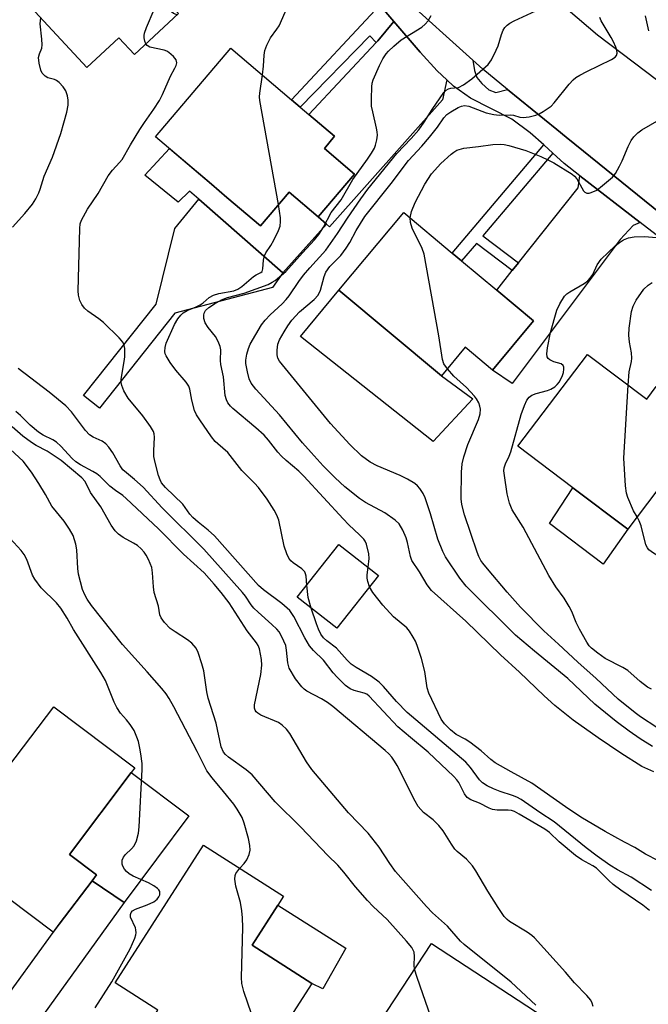
# Model space of a CAD drawing. Units: inches. Extents: x 1291761 to 1297761, y 501451 to 505451.
# Drawn here: x 1296027 to 1296180, y 501584 to 501825 of the extents above; entities that cross this region are included whole.
import ezdxf

# ---------------------------------------------------------------- set-up
doc = ezdxf.new("R2010")
doc.units = ezdxf.units.IN
doc.header["$MEASUREMENT"] = 0
for name, color, linetype in [('BLDG-Footprint', 5, 'Continuous'), ('CULTRL-Pad', 6, 'Continuous'), ('TRANS-Driveway', 251, 'Continuous'), ('TRANS-Non Street Sidewalk', 7, 'Continuous'), ('TRANS-Road', 130, 'Continuous'), ('TRANS-Street Sidewalk', 7, 'Continuous'), ('Undefined', 1, 'Continuous')]:
    doc.layers.add(name, color=color, linetype=linetype)

msp = doc.modelspace()

# ---------------------------------------------------------------- linework, layer by layer
at = {"layer": 'BLDG-Footprint'}
for points, elevation in [([(1296065.76, 501826.13), (1296054.97, 501816.12), (1296051.18, 501820.2), (1296043.33, 501812.91), (1296020.02, 501838.03), (1296040.18, 501856.74), (1296061.88, 501833.35), (1296062.09, 501833.14), (1296060.57, 501831.72), (1296062.28, 501829.88)], 412.06), ([(1296108.76, 501786.82), (1296099.86, 501776.36), (1296092.76, 501782.44), (1296085.74, 501774.18), (1296077.53, 501781.16), (1296073.75, 501784.37), (1296060.14, 501795.95), (1296078.54, 501817.61), (1296093.34, 501805.03), (1296095.43, 501803.25), (1296097.56, 501801.44), (1296103.87, 501796.08), (1296101.35, 501793.12)], 415.96), ([(1296152.46, 501750.96), (1296142.42, 501738.93), (1296135.77, 501744.49), (1296129.95, 501737.52), (1296104.88, 501758.45), (1296120.74, 501777.45), (1296132.6, 501767.54), (1296134.88, 501765.64), (1296143.47, 501758.47)], 424.88), ([(1296165.61, 501742.76), (1296180.1, 501731.8), (1296182.46, 501734.92), (1296185.35, 501732.74), (1296186.15, 501732.13), (1296183.76, 501728.97), (1296192.03, 501722.72), (1296190.84, 501721.14), (1296197.1, 501716.41), (1296188.46, 501704.99), (1296182.6, 501709.42), (1296175.48, 501700.01), (1296162.06, 501710.16), (1296148.64, 501720.31)], 428.41), ([(1296114.56, 501688.71), (1296104.4, 501675.8), (1296094.75, 501683.39), (1296104.91, 501696.3)], 417.17), ([(1296035.23, 501656.55), (1296055.04, 501641.63), (1296054.18, 501640.49), (1296039.1, 501620.47), (1296045.7, 501615.49), (1296044.6, 501614.03), (1296036.59, 501603.4), (1296035.14, 501601.44), (1296018.5, 501613.97), (1296014.27, 501617.16), (1296003.8, 501625.04), (1296019.15, 501645.42), (1296024.05, 501641.72)], 403.41), ([(1296098.32, 501588.92), (1296084.08, 501566.75), (1296077.5, 501570.96), (1296066.48, 501578.04), (1296064.31, 501574.67), (1296059.31, 501577.88), (1296058.2, 501578.59), (1296060.66, 501582.42), (1296050.24, 501589.11), (1296071.86, 501622.77), (1296091.35, 501610.25), (1296089.96, 501608.09), (1296083.68, 501598.32)], 405.93), ([(1296141.84, 501546.76), (1296132.54, 501532.56), (1296130.59, 501533.84), (1296127.65, 501535.76), (1296121.23, 501539.97), (1296119.18, 501541.31), (1296098.68, 501554.75), (1296127.51, 501598.74), (1296155.09, 501580.66), (1296153.18, 501577.74), (1296140.74, 501558.75), (1296142.2, 501557.8), (1296137.03, 501549.91)], 407.98)]:
    msp.add_lwpolyline(points, close=True, dxfattribs=dict(at, elevation=elevation))
at = {"layer": 'CULTRL-Pad'}
for points in [[(1296073.75, 501784.37), (1296077.53, 501781.16), (1296085.74, 501774.18), (1296092.76, 501782.44), (1296099.86, 501776.36), (1296101.87, 501774.6), (1296091.24, 501762.72), (1296070.71, 501780.69), (1296068.41, 501782.7), (1296065.68, 501779.97), (1296057.49, 501786.58), (1296063.49, 501793.09)], [(1296137.65, 501731.89), (1296127.91, 501721.42), (1296095.56, 501747.17), (1296104.88, 501758.45), (1296129.95, 501737.52)], [(1296175.48, 501700.01), (1296169.5, 501691.48), (1296156.33, 501701.39), (1296162.06, 501710.16)], [(1296068.24, 501629.92), (1296052.42, 501608.76), (1296044.6, 501614.03), (1296045.7, 501615.49), (1296039.1, 501620.47), (1296054.18, 501640.49)], [(1296106.62, 501597.6), (1296101.01, 501587.64), (1296098.32, 501588.92), (1296083.68, 501598.32), (1296089.96, 501608.09)]]:
    msp.add_lwpolyline(points, close=True, dxfattribs=at)
at = {"layer": 'TRANS-Driveway'}
for points in [[(1296131.28, 501809.89), (1296130.18, 501805), (1296102.59, 501773.97), (1296101.87, 501774.6), (1296099.86, 501776.36), (1296108.76, 501786.82), (1296101.35, 501793.12), (1296103.87, 501796.08), (1296097.56, 501801.44), (1296114.03, 501819.02), (1296114.39, 501819.44), (1296118.31, 501824.16), (1296124.78, 501816.62), (1296128.88, 501812.11)], [(1296178.53, 501775.04), (1296176.81, 501774.26), (1296173.61, 501770.82), (1296147.21, 501735.67), (1296142.42, 501738.93), (1296152.46, 501750.96), (1296143.47, 501758.47), (1296147.28, 501763.27), (1296148.79, 501765.17), (1296163.38, 501783.52), (1296163.81, 501786.45)], [(1296024.38, 501563.19), (1296022.53, 501564.55), (1296009.3, 501574.18), (1296017.11, 501576.66), (1296035.14, 501601.43), (1296036.59, 501603.4), (1296044.6, 501614.03), (1296052.42, 501608.76), (1296024.33, 501569.7)]]:
    msp.add_lwpolyline(points, close=True, dxfattribs=at)
at = {"layer": 'TRANS-Non Street Sidewalk'}
for points in [[(1296118.31, 501824.16), (1296114.39, 501819.44), (1296114.03, 501819.02), (1296112.46, 501820.64), (1296095.43, 501803.25), (1296093.34, 501805.03), (1296114.9, 501828.14)], [(1296157.14, 501791.98), (1296140.06, 501771.77), (1296148.79, 501765.17), (1296147.28, 501763.27), (1296138.49, 501769.91), (1296134.88, 501765.64), (1296132.6, 501767.54), (1296154.94, 501793.97)], [(1296064.81, 501752.81), (1296046.4, 501729.59), (1296042.52, 501732.68), (1296060.25, 501755.04), (1296064.79, 501773.51), (1296070.71, 501780.69), (1296091.24, 501762.72), (1296088.69, 501759.13)]]:
    msp.add_lwpolyline(points, close=True, dxfattribs=at)
at = {"layer": 'TRANS-Road'}
for points in [[(1296370.5, 501637.49), (1296357.25, 501647.68), (1296330.72, 501667.96), (1296320.93, 501675.44), (1296320.35, 501675.88), (1296307.08, 501686.04), (1296289.39, 501699.6), (1296274.4, 501710.22), (1296256.16, 501723.13), (1296243.61, 501732.02), (1296233.6, 501739.42), (1296218.86, 501750.31), (1296206.11, 501759.73), (1296203.2, 501761.88), (1296193.68, 501768.92), (1296183.42, 501777.26), (1296164.7, 501792.47), (1296160.47, 501795.91), (1296158.16, 501797.78), (1296146.13, 501807.56), (1296140.04, 501812.51), (1296137.59, 501814.73), (1296136.02, 501816.14), (1296122.08, 501828.7)], [(1296160.92, 501827), (1296168.07, 501820.86), (1296191.54, 501803.17), (1296194.03, 501801.29), (1296205.36, 501792.75), (1296217.82, 501783.36), (1296219.23, 501782.3), (1296233.28, 501771.72), (1296257.58, 501753.42), (1296259.41, 501752.04), (1296275.84, 501739.66), (1296287.38, 501731.45), (1296289.57, 501729.9), (1296314.93, 501711.87), (1296317.4, 501710.12), (1296337.41, 501695.89), (1296339.61, 501694.32), (1296340.76, 501693.51), (1296403.56, 501645.84)]]:
    msp.add_lwpolyline(points, dxfattribs=at)
at = {"layer": 'TRANS-Street Sidewalk'}
for points in [[(1296191.29, 501765.14), (1296178.53, 501775.04), (1296163.81, 501786.45), (1296159.97, 501789.43), (1296157.14, 501791.98), (1296154.94, 501793.97), (1296151.62, 501796.97), (1296147.18, 501800.26), (1296137.1, 501805.45), (1296132.92, 501808.36), (1296131.28, 501809.89), (1296128.88, 501812.11), (1296124.78, 501816.62), (1296118.31, 501824.16), (1296114.9, 501828.14)], [(1296122.08, 501828.7), (1296136.02, 501816.14), (1296137.59, 501814.73), (1296138.05, 501812.21), (1296138.62, 501810.5), (1296139.81, 501809.03), (1296141.54, 501807.49), (1296143.22, 501806.76), (1296146.13, 501807.56), (1296158.16, 501797.78), (1296160.47, 501795.91), (1296164.7, 501792.47), (1296183.42, 501777.26)]]:
    msp.add_lwpolyline(points, dxfattribs=at)
at = {"layer": 'Undefined'}
for points, elevation in [([(1296086.21, 501811.09), (1296086.47, 501813.25), (1296086.61, 501815.89), (1296086.84, 501817.03), (1296087.29, 501818.41), (1296088.23, 501820.15), (1296089.77, 501822.28), (1296090.28, 501823.11), (1296094.98, 501833.77)], 416), ([(1296057.76, 501818.7), (1296057.51, 501819.37), (1296057.36, 501820.16), (1296057.35, 501820.7), (1296057.45, 501821.27), (1296057.93, 501822.66), (1296059.74, 501827.12), (1296060.12, 501827.88), (1296060.45, 501828.28), (1296060.76, 501828.48), (1296061.1, 501828.55), (1296061.75, 501828.34), (1296062.65, 501827.74), (1296064.54, 501826.2), (1296065.39, 501825.78)], 414), ([(1296025.17, 501773.83), (1296028.14, 501777.17), (1296030.03, 501779.48), (1296030.86, 501780.78), (1296031.63, 501782.3), (1296031.94, 501783.14), (1296032.88, 501786.35), (1296034.91, 501791.01), (1296036.98, 501796.77), (1296038.47, 501802.01), (1296038.79, 501803.73), (1296038.79, 501804.9), (1296038.62, 501805.98), (1296038.17, 501807.21), (1296037.56, 501808.16), (1296036.56, 501809.24), (1296035.88, 501809.75), (1296035.39, 501809.96), (1296033.81, 501810.42), (1296033.11, 501810.77), (1296032.43, 501811.49), (1296032.1, 501812.25), (1296031.69, 501813.93), (1296031.55, 501815.34), (1296031.73, 501816.26), (1296032.3, 501817.66), (1296032.42, 501818.44), (1296032.36, 501819.84), (1296031.93, 501823.56), (1296032.07, 501825.04)], 412), ([(1296112.03, 501690.7), (1296112.31, 501692.87), (1296112.25, 501694.03), (1296111.66, 501696.33), (1296111.3, 501697.12), (1296110.97, 501697.59), (1296109.96, 501698.64), (1296107.36, 501701.06), (1296105.95, 501702.52), (1296096.38, 501712.99), (1296095.12, 501714.2), (1296092.02, 501716.78), (1296090.85, 501717.88), (1296089.99, 501718.87), (1296087.74, 501721.78), (1296086.66, 501722.98), (1296084.6, 501724.82), (1296079.01, 501729.5), (1296078.44, 501730.08), (1296077.8, 501730.92), (1296077.44, 501731.62), (1296077.15, 501732.69), (1296076.7, 501737.31), (1296076.1, 501740.26), (1296076.02, 501741.29), (1296076.06, 501743.85), (1296075.93, 501744.67), (1296075.42, 501745.94), (1296074.74, 501747.17), (1296072.99, 501749.37), (1296072.26, 501750.51), (1296071.93, 501751.52), (1296071.9, 501752.32), (1296071.98, 501752.83), (1296072.31, 501753.46), (1296073.12, 501754.24), (1296074.51, 501755.16), (1296076.23, 501756.14), (1296077.7, 501756.7), (1296081.74, 501757.76), (1296087.59, 501759.88), (1296088.64, 501760.38), (1296089.37, 501760.83), (1296091.93, 501763.05), (1296095.99, 501767.62), (1296098.92, 501770.76), (1296100.03, 501772.1), (1296101.11, 501773.86), (1296102.99, 501777.48), (1296105.46, 501780.53), (1296108.3, 501785.55), (1296111.91, 501790.53), (1296112.87, 501791.96), (1296113.58, 501793.19), (1296113.89, 501793.94), (1296114.21, 501795.23), (1296114.3, 501796.35), (1296114.26, 501797.2), (1296114.12, 501798.06), (1296113.17, 501802.04), (1296112.91, 501803.47), (1296112.86, 501805.24), (1296112.95, 501808.19), (1296113.07, 501809.05), (1296113.32, 501809.89), (1296114.81, 501813.42), (1296115.63, 501814.99), (1296116.44, 501816.22), (1296117.01, 501816.89), (1296118.29, 501818.14), (1296120.1, 501819.68), (1296125.13, 501822.81), (1296125.97, 501823.54), (1296126.69, 501824.35), (1296127.41, 501825.6)], 418), ([(1296181.83, 501640.67), (1296178.92, 501642.02), (1296173.75, 501645.21), (1296168.24, 501649.01), (1296162.15, 501653.35), (1296157.64, 501656.89), (1296155.05, 501659.26), (1296149.07, 501665.02), (1296144.35, 501669.28), (1296135.9, 501677.53), (1296127.55, 501685.06), (1296126.48, 501686.42), (1296124.57, 501689.63), (1296122.76, 501692.38), (1296122.4, 501693.36), (1296121.69, 501696.78), (1296121.38, 501697.93), (1296120.56, 501699.81), (1296119.66, 501701.29), (1296118.66, 501702.24), (1296116.15, 501704.05), (1296111.41, 501706.56), (1296109.94, 501707.5), (1296106.33, 501710.41), (1296103.96, 501712.58), (1296101.07, 501715.51), (1296098.1, 501718.78), (1296096, 501721.17), (1296090.39, 501727.96), (1296084.62, 501734.28), (1296083.49, 501735.74), (1296083.01, 501736.81), (1296082.58, 501738.51), (1296082.21, 501740.52), (1296082.19, 501741.38), (1296082.42, 501742.78), (1296082.79, 501744.16), (1296083.22, 501745.22), (1296086.02, 501750.01), (1296086.92, 501751.16), (1296088.08, 501752.46), (1296091.05, 501755.11), (1296092.04, 501756.16), (1296092.74, 501757.05), (1296095.12, 501760.57), (1296096.28, 501762.14), (1296097.81, 501763.94), (1296101.69, 501768.21), (1296104.59, 501772.34), (1296106.99, 501776.03), (1296110.24, 501780.79), (1296111.95, 501783.17), (1296119.04, 501791.86), (1296122.6, 501795.55), (1296124.4, 501797.64), (1296125.77, 501799.53), (1296127.7, 501802.62), (1296130.58, 501806.82), (1296131.15, 501807.37), (1296131.72, 501807.69), (1296132.22, 501807.82), (1296134.1, 501808.05), (1296135.34, 501808.66), (1296137.42, 501810.18), (1296141.34, 501813.63), (1296142.19, 501814.79), (1296143.37, 501817.15), (1296143.8, 501818.23), (1296144.61, 501820.99), (1296145.03, 501822.03), (1296145.46, 501822.71), (1296146.03, 501823.28), (1296146.69, 501823.77), (1296147.69, 501824.33), (1296154.09, 501827.28)], 420), ([(1296181.56, 501646.88), (1296178.55, 501648.77), (1296175.86, 501650.6), (1296172.62, 501653.02), (1296167.43, 501657.27), (1296160.87, 501663.52), (1296152.67, 501670.17), (1296148.07, 501674.1), (1296136.02, 501686.06), (1296134.47, 501688.05), (1296130.98, 501693.28), (1296130.29, 501694.56), (1296129.07, 501697.56), (1296127.25, 501703.8), (1296125.97, 501707.71), (1296125.47, 501708.76), (1296124.65, 501709.95), (1296124.09, 501710.6), (1296123.45, 501711.18), (1296121.7, 501712.23), (1296119.86, 501713.11), (1296114.23, 501715.51), (1296112.58, 501716.39), (1296110.41, 501717.95), (1296107.55, 501720.7), (1296102.88, 501725.89), (1296090.4, 501741.1), (1296089.99, 501741.81), (1296089.8, 501742.62), (1296089.81, 501743.78), (1296090.03, 501745.24), (1296090.43, 501746.3), (1296091.54, 501748.31), (1296092.43, 501749.77), (1296093.43, 501751.1), (1296095.31, 501753.16), (1296098.86, 501756.18), (1296099.85, 501757.21), (1296100.44, 501758.43), (1296101.29, 501761.8), (1296101.71, 501762.85), (1296102.69, 501764.23), (1296105.36, 501766.93), (1296106.72, 501768.72), (1296107.62, 501770.15), (1296109.13, 501773.09), (1296111.23, 501776.48), (1296117.64, 501784.54), (1296121.95, 501790.15), (1296125.18, 501793.69), (1296127.06, 501795.91), (1296128.98, 501798.31), (1296130.55, 501800.61), (1296131.28, 501801.41), (1296132.24, 501802.09), (1296134.06, 501803.11), (1296134.86, 501803.46), (1296135.63, 501803.61), (1296136.63, 501803.43), (1296140.89, 501801.86), (1296142.74, 501801.4), (1296144.07, 501801.28), (1296146.85, 501801.35), (1296147.53, 501801.23), (1296149.14, 501800.77), (1296149.96, 501800.66), (1296151.37, 501800.82), (1296153.05, 501801.24), (1296153.84, 501801.59), (1296154.85, 501802.16), (1296156.75, 501803.49), (1296157.52, 501804.31), (1296161.16, 501808.8), (1296162.17, 501809.89), (1296162.83, 501810.44), (1296163.77, 501811.03), (1296165.49, 501811.95), (1296171.52, 501814.83), (1296172.43, 501815.44), (1296172.7, 501815.81), (1296172.87, 501816.4), (1296172.78, 501817.15), (1296172.53, 501817.92), (1296172, 501819.2), (1296171.45, 501820.23), (1296168.98, 501824.3), (1296168.63, 501825.11)], 422), ([(1296180.64, 501821.87), (1296179.8, 501825.56)], 424), ([(1296180.76, 501606.77), (1296179.2, 501608.1), (1296173.8, 501611.76), (1296171.89, 501613.17), (1296170.85, 501614.08), (1296168.75, 501616.27), (1296167.83, 501617.1), (1296166.96, 501617.66), (1296164.29, 501619.16), (1296162.74, 501620.25), (1296158.76, 501623.58), (1296156.37, 501625.86), (1296155.2, 501626.7), (1296148.99, 501630.37), (1296147.82, 501630.96), (1296147.1, 501631.2), (1296146.3, 501631.34), (1296143.59, 501631.28), (1296142.47, 501631.49), (1296141.66, 501631.82), (1296139.28, 501633.04), (1296137.11, 501633.87), (1296136.23, 501634.44), (1296135.58, 501635.28), (1296134.2, 501638.05), (1296133.73, 501638.75), (1296133.01, 501639.58), (1296126.75, 501645.47), (1296122.38, 501649.04), (1296119.3, 501651.72), (1296112.3, 501659.19), (1296111.71, 501659.64), (1296111.07, 501659.93), (1296108.62, 501660.55), (1296107.66, 501660.96), (1296106.54, 501661.81), (1296104.46, 501663.86), (1296103.49, 501664.93), (1296101.11, 501668), (1296098.67, 501670.37), (1296097.69, 501671.48), (1296096.55, 501673.43), (1296093.91, 501678.66), (1296093.45, 501679.42), (1296092.91, 501680.1), (1296090.93, 501681.83), (1296086.48, 501685.21), (1296085.26, 501686.28), (1296074.5, 501698.38), (1296072.98, 501699.81), (1296070.49, 501701.71), (1296069.22, 501702.85), (1296068.5, 501703.68), (1296066.82, 501706.11), (1296062.56, 501710.18), (1296061.59, 501711.37), (1296061.23, 501712.06), (1296060.86, 501713.18), (1296060.02, 501716.36), (1296059.71, 501717.82), (1296059.66, 501719.18), (1296059.85, 501722.53), (1296059.79, 501723.36), (1296059.64, 501723.89), (1296058.92, 501725.12), (1296057.01, 501727.74), (1296053.42, 501732.08), (1296052.37, 501733.84), (1296051.85, 501735.14), (1296051.73, 501735.88), (1296051.74, 501736.7), (1296052.48, 501741.05), (1296052.61, 501742.2), (1296052.57, 501744.16), (1296052.45, 501744.97), (1296052.29, 501745.47), (1296051.83, 501746.18), (1296051.24, 501746.82), (1296047.38, 501750.53), (1296046.22, 501751.45), (1296043.54, 501753.31), (1296042.73, 501754.06), (1296042.1, 501754.93), (1296041.65, 501755.92), (1296041.31, 501757.21), (1296041.2, 501758.32), (1296041.58, 501773.56), (1296041.7, 501774.65), (1296041.99, 501775.56), (1296043.53, 501778.27), (1296046.06, 501782.09), (1296048.52, 501786.39), (1296049.59, 501787.8), (1296051.34, 501789.67), (1296051.95, 501790.44), (1296053.97, 501794.03), (1296056.27, 501797.74), (1296057.38, 501799.44), (1296059.7, 501802.72), (1296061.09, 501804.85), (1296061.85, 501806.29), (1296063.73, 501810.83), (1296064.85, 501812.71), (1296065.16, 501813.4), (1296065.28, 501814.09), (1296065.13, 501814.77), (1296064.46, 501815.62), (1296063.36, 501816.57), (1296062.88, 501816.88), (1296062.22, 501817.16), (1296058.73, 501817.91), (1296058.07, 501818.27), (1296057.76, 501818.7)], 414), ([(1296090.17, 501779.39), (1296085.61, 501804.87), (1296085.53, 501805.75), (1296085.57, 501806.62), (1296086.21, 501811.09)], 416), ([(1296122.33, 501776.12), (1296122.66, 501777.72), (1296123.54, 501779.91), (1296125.92, 501784.35), (1296127.56, 501786.91), (1296129.78, 501789.47), (1296132.33, 501791.72), (1296133, 501792.24), (1296133.74, 501792.66), (1296135.41, 501793.21), (1296138.98, 501793.56), (1296142.54, 501794.06), (1296144.47, 501794.13), (1296145.3, 501794.05), (1296146.42, 501793.81), (1296150.57, 501792.61), (1296154.27, 501791.17), (1296156.13, 501790.29), (1296157.41, 501789.58), (1296161.86, 501786.84), (1296162.44, 501786.36), (1296163, 501785.67), (1296164.66, 501782.74), (1296164.97, 501782.44), (1296165.51, 501782.22), (1296166.03, 501782.22), (1296166.57, 501782.34), (1296167.89, 501782.95), (1296169.29, 501784.03), (1296171.74, 501786.13), (1296172.47, 501787.02), (1296173.49, 501788.76), (1296174.12, 501790.07), (1296175.55, 501793.59), (1296176.32, 501795.05), (1296176.96, 501795.95), (1296177.98, 501796.97), (1296178.89, 501797.68), (1296183.19, 501800.11)], 424), ([(1296097.08, 501686.35), (1296096.89, 501688.51), (1296096.78, 501689.06), (1296096.57, 501689.57), (1296095.83, 501690.34), (1296093.74, 501691.79), (1296093.16, 501692.28), (1296092.68, 501692.96), (1296092.19, 501693.99), (1296091.5, 501695.9), (1296090.25, 501702.19), (1296089.77, 501703.45), (1296089.08, 501704.69), (1296087.38, 501707.36), (1296085.23, 501710.21), (1296084.27, 501711.27), (1296081.16, 501714.37), (1296077.81, 501718.81), (1296075.34, 501720.85), (1296074.7, 501721.46), (1296073.81, 501722.62), (1296070.94, 501726.73), (1296070.15, 501727.96), (1296069.66, 501729.02), (1296068.98, 501731.59), (1296068.49, 501734.23), (1296068.21, 501734.98), (1296067.57, 501735.95), (1296065.03, 501738.9), (1296063.68, 501740.75), (1296062.67, 501742.42), (1296062.49, 501742.92), (1296062.41, 501743.43), (1296062.45, 501744.48), (1296062.73, 501745.54), (1296064.78, 501750.09), (1296065.59, 501751.47), (1296066.29, 501752.36), (1296066.89, 501752.94), (1296067.85, 501753.52), (1296070.03, 501754.36), (1296071.05, 501754.86), (1296071.74, 501755.33), (1296073.22, 501756.64), (1296074.29, 501757.26), (1296075.61, 501757.66), (1296079.22, 501758.33), (1296080.24, 501758.69), (1296081.17, 501759.35), (1296084.03, 501761.82), (1296084.71, 501762.24), (1296085.81, 501762.76), (1296086.13, 501763.06), (1296086.36, 501763.7), (1296086.45, 501765.8), (1296086.71, 501766.86), (1296087.08, 501767.58), (1296088.3, 501769.42), (1296089.01, 501770.69), (1296090.16, 501773.03), (1296090.53, 501774.11), (1296090.68, 501775.27), (1296090.66, 501776.12), (1296090.17, 501779.39)], 416), ([(1296131.4, 501739.26), (1296130.57, 501740.49), (1296130.2, 501741.54), (1296129.34, 501747.32), (1296125.7, 501767.24), (1296125.22, 501768.62), (1296122.77, 501773.66), (1296122.4, 501774.99), (1296122.33, 501776.12)], 424), ([(1296181.3, 501660.93), (1296180.33, 501661.41), (1296178.53, 501662.74), (1296175.51, 501665.48), (1296174.26, 501666.22), (1296169.98, 501668.37), (1296168.13, 501669.67), (1296166.61, 501670.92), (1296166.08, 501671.5), (1296165.48, 501672.37), (1296163.69, 501675.59), (1296162.91, 501677.17), (1296161.85, 501679.85), (1296161.2, 501681.14), (1296159.96, 501683.12), (1296157.9, 501685.93), (1296156.2, 501688.68), (1296149.89, 501700.53), (1296147.22, 501704.74), (1296146.62, 501706.4), (1296146.03, 501708.7), (1296145.34, 501713.12), (1296145.24, 501714.29), (1296145.3, 501715.05), (1296145.57, 501715.98), (1296146.48, 501717.85), (1296146.88, 501718.92), (1296149.47, 501728.08), (1296150.22, 501730.28), (1296150.8, 501731.55), (1296151.42, 501732.33), (1296152.06, 501732.78), (1296153.07, 501733.17), (1296155.89, 501733.91), (1296156.67, 501734.25), (1296157.63, 501734.84), (1296158.27, 501735.38), (1296158.8, 501736.04), (1296159.51, 501737.56), (1296159.75, 501738.36), (1296159.87, 501739.17), (1296159.84, 501739.66), (1296159.67, 501740.05), (1296159.2, 501740.41), (1296157.38, 501740.95), (1296156.41, 501741.45), (1296156.05, 501741.79), (1296155.82, 501742.19), (1296155.68, 501742.93), (1296155.85, 501744.36), (1296156.63, 501748.15), (1296158.19, 501753.6), (1296158.86, 501755.09), (1296160.05, 501756.97), (1296160.62, 501757.57), (1296161.31, 501758.08), (1296164.84, 501760.1), (1296165.75, 501760.78), (1296166.31, 501761.4), (1296166.95, 501762.31), (1296168.01, 501764.63), (1296168.98, 501766.02), (1296172.38, 501769.28), (1296173.47, 501770.16), (1296174.4, 501770.74), (1296175.66, 501771.24), (1296177.03, 501771.51), (1296179.69, 501771.56), (1296182.44, 501771.37)], 426), ([(1296175.56, 501735.23), (1296175.8, 501738.47), (1296176.4, 501741.04), (1296176.51, 501741.87), (1296176.42, 501743.17), (1296175.87, 501745.78), (1296175.78, 501747.45), (1296175.84, 501749.16), (1296176.39, 501753.28), (1296176.77, 501754.59), (1296177.51, 501756.04), (1296179.43, 501758.7), (1296180.49, 501759.72), (1296181.48, 501760.3)], 428), ([(1296167.03, 501583.27), (1296166.82, 501584.1), (1296166.42, 501584.85), (1296165.48, 501585.97), (1296162.44, 501589.09), (1296160.26, 501591.72), (1296152.67, 501600.07), (1296152.02, 501600.65), (1296150.88, 501601.45), (1296146.62, 501604.06), (1296145.99, 501604.56), (1296145.26, 501605.34), (1296143.79, 501607.5), (1296141.32, 501611.52), (1296138.38, 501616.51), (1296137.58, 501617.69), (1296136.1, 501619.33), (1296133.83, 501621.19), (1296133.22, 501621.81), (1296132.38, 501622.98), (1296130.38, 501626.24), (1296129.32, 501627.6), (1296127.93, 501628.95), (1296125.56, 501630.77), (1296124.31, 501632.24), (1296123.57, 501633.52), (1296119.11, 501642.27), (1296118.53, 501643.3), (1296117.84, 501644.24), (1296117.07, 501645.11), (1296116.24, 501645.89), (1296103.4, 501656.69), (1296102.11, 501657.6), (1296100.63, 501658.51), (1296097.05, 501660.45), (1296096.41, 501660.88), (1296095.83, 501661.43), (1296094.32, 501663.4), (1296092.77, 501666.07), (1296092.4, 501667.31), (1296092.13, 501670.44), (1296091.91, 501671.56), (1296091.49, 501672.61), (1296090.72, 501674.15), (1296090.28, 501674.88), (1296089.75, 501675.53), (1296088.55, 501676.75), (1296085.17, 501679.69), (1296084.11, 501680.72), (1296083.45, 501681.56), (1296082.09, 501683.65), (1296081.39, 501684.54), (1296071.88, 501695.14), (1296061.7, 501705.26), (1296057.07, 501710.26), (1296054.97, 501712.18), (1296052.98, 501713.78), (1296052.14, 501714.57), (1296051.48, 501715.49), (1296049.7, 501718.72), (1296048.71, 501720.07), (1296047.98, 501720.89), (1296047.11, 501721.52), (1296044.87, 501722.5), (1296043.97, 501723.09), (1296043.02, 501724.16), (1296039.57, 501728.74), (1296038.22, 501730.17), (1296034.15, 501733.56), (1296026.52, 501739.3)], 412), ([(1296182.57, 501651.52), (1296178.62, 501654.1), (1296177.25, 501655.12), (1296173.14, 501658.47), (1296167.77, 501663.54), (1296163.27, 501667.49), (1296158.55, 501671.92), (1296154.97, 501675.13), (1296149.29, 501680.94), (1296146.02, 501684.61), (1296141.2, 501690.3), (1296140.08, 501691.69), (1296139.62, 501692.39), (1296139.12, 501693.33), (1296138.67, 501694.43), (1296135.58, 501703.51), (1296134.98, 501706.04), (1296134.79, 501707.47), (1296134.86, 501713.97), (1296135, 501716.02), (1296135.4, 501717.69), (1296136.37, 501720.69), (1296139.05, 501726.83), (1296139.43, 501728.23), (1296139.53, 501729.34), (1296139.36, 501730.12), (1296139.06, 501730.88), (1296138.55, 501731.86), (1296138.05, 501732.54), (1296136.06, 501734.63), (1296132.98, 501737.4), (1296131.4, 501739.26)], 424), ([(1296177.75, 501703.01), (1296176.88, 501704.53), (1296175.46, 501707.73), (1296175.14, 501708.83), (1296174.95, 501710.58), (1296174.56, 501717.35), (1296175.56, 501735.23)], 428), ([(1296153.02, 501583.63), (1296147.01, 501589.24), (1296135.51, 501598.43), (1296134.64, 501599.31), (1296131.48, 501602.92), (1296127.75, 501606.22), (1296126.31, 501607.72), (1296118.75, 501616.35), (1296117.36, 501618.26), (1296114.72, 501622.26), (1296112.09, 501625.69), (1296107.29, 501630.69), (1296098.32, 501641.26), (1296097.03, 501643.16), (1296092.95, 501650.03), (1296092.09, 501651.13), (1296091.07, 501652.07), (1296090.15, 501652.71), (1296085.85, 501654.58), (1296085.11, 501655), (1296084.73, 501655.36), (1296084.45, 501655.78), (1296084.28, 501656.25), (1296084.26, 501657.07), (1296085.8, 501664.5), (1296086.04, 501666.74), (1296085.99, 501668.19), (1296085.47, 501670.74), (1296085.18, 501671.54), (1296084.79, 501672.19), (1296082.51, 501675.19), (1296078.07, 501681.97), (1296076.13, 501684.56), (1296074.46, 501686.61), (1296071.99, 501689.38), (1296066.92, 501693.93), (1296060.87, 501700.12), (1296052.95, 501707.56), (1296052.1, 501708.24), (1296050.29, 501709.46), (1296048.97, 501710.5), (1296046.57, 501712.87), (1296045.74, 501713.55), (1296044.78, 501714.14), (1296041.75, 501715.73), (1296040.6, 501716.49), (1296039.75, 501717.27), (1296036.95, 501720.3), (1296035.89, 501721.32), (1296035.05, 501721.9), (1296032.68, 501723), (1296031.54, 501723.73), (1296029.49, 501725.47), (1296027.1, 501727.83), (1296025.94, 501728.79)], 410), ([(1296123.4, 501592.47), (1296123.33, 501593.41), (1296123.39, 501595.54), (1296123.26, 501596.57), (1296122.72, 501597.7), (1296121.44, 501599.29), (1296116.71, 501604.6), (1296113.31, 501607.73), (1296111.9, 501609.24), (1296108.97, 501612.57), (1296106.12, 501616.12), (1296104.64, 501617.83), (1296102.18, 501620.19), (1296095.61, 501627.14), (1296089.37, 501633.35), (1296083.69, 501639.95), (1296082.28, 501641.19), (1296077.97, 501644.24), (1296077.2, 501644.94), (1296076.74, 501645.52), (1296076.16, 501646.79), (1296074.89, 501652.56), (1296072.95, 501658.68), (1296072.61, 501660.28), (1296071.9, 501665.4), (1296071.42, 501667.1), (1296070.5, 501669.9), (1296070, 501670.92), (1296069.01, 501672.11), (1296067.89, 501673), (1296064.91, 501674.91), (1296063.72, 501675.77), (1296062.29, 501677.19), (1296061.45, 501678.32), (1296061.17, 501679.09), (1296060.81, 501681.19), (1296059.81, 501684.51), (1296059.63, 501685.93), (1296059.39, 501689.37), (1296059.17, 501690.69), (1296058.4, 501692.61), (1296057.85, 501693.66), (1296057.35, 501694.38), (1296056.58, 501695.25), (1296055.7, 501696.01), (1296054.71, 501696.63), (1296052.17, 501697.99), (1296051.06, 501698.83), (1296050.27, 501699.64), (1296049.3, 501700.99), (1296046.74, 501705.47), (1296044.22, 501708.95), (1296042.9, 501711.64), (1296042.12, 501712.56), (1296037.06, 501716.84), (1296033.64, 501719.06), (1296030.98, 501720.45), (1296029.82, 501721.18), (1296027.73, 501722.75), (1296025.08, 501725.04)], 408), ([(1296080.71, 501617.09), (1296081.74, 501618.24), (1296082.39, 501619.19), (1296082.97, 501620.47), (1296083.2, 501621.54), (1296083.14, 501622.68), (1296082.84, 501624.41), (1296081.8, 501628.15), (1296081.24, 501629.52), (1296080.04, 501631.57), (1296079.21, 501632.78), (1296076.75, 501635.87), (1296073.92, 501639.22), (1296072.68, 501640.97), (1296070.3, 501645.66), (1296064.56, 501656.59), (1296063.44, 501658.62), (1296062.71, 501659.73), (1296061.64, 501661.08), (1296058.09, 501665.16), (1296052.02, 501671.79), (1296044.47, 501681.38), (1296043.39, 501682.92), (1296042.85, 501683.95), (1296042.28, 501685.3), (1296041.29, 501689.03), (1296041.1, 501690.44), (1296040.9, 501694.99), (1296040.66, 501696.38), (1296039.99, 501698.51), (1296039.13, 501700.03), (1296037.76, 501701.97), (1296034.76, 501705.62), (1296033.25, 501708.47), (1296031.63, 501711.22), (1296029.84, 501713.92), (1296027.75, 501716.66), (1296024.68, 501719.47)], 406), ([(1296194.63, 501686.45), (1296193.8, 501686.48), (1296193.33, 501686.69), (1296192.9, 501687), (1296191.93, 501688), (1296191.12, 501689.28), (1296190.57, 501689.96), (1296189.71, 501690.76), (1296189.01, 501691.26), (1296187.32, 501692.05), (1296183.27, 501693.25), (1296181.76, 501694.12), (1296180.63, 501695.01), (1296180.27, 501695.43), (1296179.92, 501696.16), (1296178.74, 501700.83), (1296178.27, 501702.07), (1296177.75, 501703.01)], 428), ([(1296045.35, 501582.98), (1296049.41, 501589.33), (1296053.91, 501597.39), (1296055.06, 501600.02), (1296055.3, 501600.83), (1296055.38, 501601.34), (1296055.33, 501602.07), (1296055.22, 501602.55), (1296053.99, 501605.14), (1296053.98, 501605.84), (1296054.17, 501606.3), (1296054.5, 501606.68), (1296055.22, 501607.09), (1296058.05, 501608.14), (1296059.67, 501608.89), (1296060.51, 501609.56), (1296060.95, 501610.14), (1296061.14, 501610.57), (1296061.2, 501610.99), (1296061.15, 501611.4), (1296060.95, 501611.8), (1296060.59, 501612.17), (1296059.67, 501612.81), (1296058.4, 501613.53), (1296054.65, 501615.2), (1296053.65, 501615.77), (1296053.03, 501616.3), (1296052.5, 501616.92), (1296052.09, 501617.59), (1296051.94, 501618.07), (1296051.99, 501619.11), (1296052.26, 501619.85), (1296052.78, 501620.49), (1296054.25, 501621.82), (1296054.86, 501622.55), (1296055.45, 501623.81), (1296055.98, 501625.71), (1296056.13, 501627.2), (1296056.85, 501641.25), (1296056.84, 501642.74), (1296056.54, 501645.05), (1296056.3, 501646.48), (1296055.91, 501648.08), (1296055.56, 501649.14), (1296054.85, 501650.78), (1296053.95, 501652.29), (1296053.05, 501653.41), (1296051.59, 501655), (1296050.64, 501656.38), (1296050, 501657.71), (1296047.91, 501662.99), (1296046.78, 501664.99), (1296040.05, 501675.47), (1296038.56, 501678.27), (1296036.99, 501680.7), (1296035.9, 501682.04), (1296032.14, 501685.66), (1296030.59, 501687.8), (1296030.05, 501688.8), (1296028.7, 501692.57), (1296028.05, 501693.85), (1296027.31, 501694.77), (1296023.66, 501698.73)], 404), ([(1296112.38, 501685.94), (1296111.94, 501687.21), (1296111.78, 501688.02), (1296111.78, 501688.87), (1296112.03, 501690.7)], 418), ([(1296098.17, 501680.7), (1296097.37, 501683.29), (1296097.08, 501686.35)], 416), ([(1296182.95, 501618.96), (1296179.8, 501620.59), (1296177.2, 501622.19), (1296174.72, 501623.46), (1296169.98, 501626.11), (1296164.05, 501629.6), (1296160.29, 501632.12), (1296152.08, 501637.92), (1296146.98, 501640.66), (1296143.08, 501642.92), (1296142.03, 501643.72), (1296139.68, 501645.78), (1296136.93, 501647.92), (1296135.74, 501648.71), (1296133.54, 501649.85), (1296132.18, 501650.92), (1296130.74, 501652.39), (1296129.89, 501653.56), (1296126.91, 501659.9), (1296126.5, 501661.26), (1296125.89, 501665.21), (1296125.06, 501668.4), (1296124.06, 501671.54), (1296123.6, 501672.62), (1296123.06, 501673.62), (1296122.16, 501675.05), (1296121.47, 501675.88), (1296118.28, 501678.62), (1296115.67, 501681.4), (1296113.22, 501684.52), (1296112.38, 501685.94)], 418), ([(1296181.25, 501611.68), (1296176.31, 501614.96), (1296172.94, 501616.73), (1296171.13, 501617.89), (1296168.02, 501620.09), (1296165.32, 501622.14), (1296157.46, 501628.46), (1296153.96, 501630.76), (1296149.43, 501633.92), (1296148.4, 501634.48), (1296147.3, 501634.93), (1296144.27, 501635.88), (1296142.67, 501636.5), (1296141.16, 501637.23), (1296140.02, 501637.97), (1296139.28, 501638.73), (1296137.04, 501641.73), (1296135.9, 501643.05), (1296121.62, 501655.19), (1296118.98, 501657.9), (1296115.77, 501661.58), (1296114.76, 501662.6), (1296112.9, 501664.02), (1296109.11, 501666.2), (1296107.92, 501667), (1296106.94, 501667.96), (1296104.29, 501670.92), (1296101.95, 501672.71), (1296101.13, 501673.44), (1296100.53, 501674.33), (1296099.95, 501675.58), (1296099.44, 501676.88), (1296098.17, 501680.7)], 416), ([(1296087.77, 501572.5), (1296085.18, 501577.35), (1296084.43, 501578.93), (1296081.71, 501586.99), (1296081.18, 501588.96), (1296081.11, 501590.43), (1296081.43, 501602.62), (1296081.39, 501605.01), (1296081.19, 501606.73), (1296080.84, 501608.73), (1296079.73, 501612.7), (1296079.5, 501614.45), (1296079.56, 501615.3), (1296079.74, 501615.81), (1296080.71, 501617.09)], 406), ([(1296134.61, 501535.73), (1296133.02, 501536.61), (1296132, 501537.56), (1296131.45, 501538.47), (1296131.35, 501539.55), (1296131.86, 501543.63), (1296132.18, 501545.05), (1296135.07, 501552.12), (1296135.45, 501553.22), (1296135.61, 501554.37), (1296135.51, 501555.82), (1296132.94, 501564.79), (1296124.01, 501590.36), (1296123.4, 501592.47)], 408)]:
    msp.add_lwpolyline(points, dxfattribs=dict(at, elevation=elevation))

doc.saveas('drawing.dxf')
